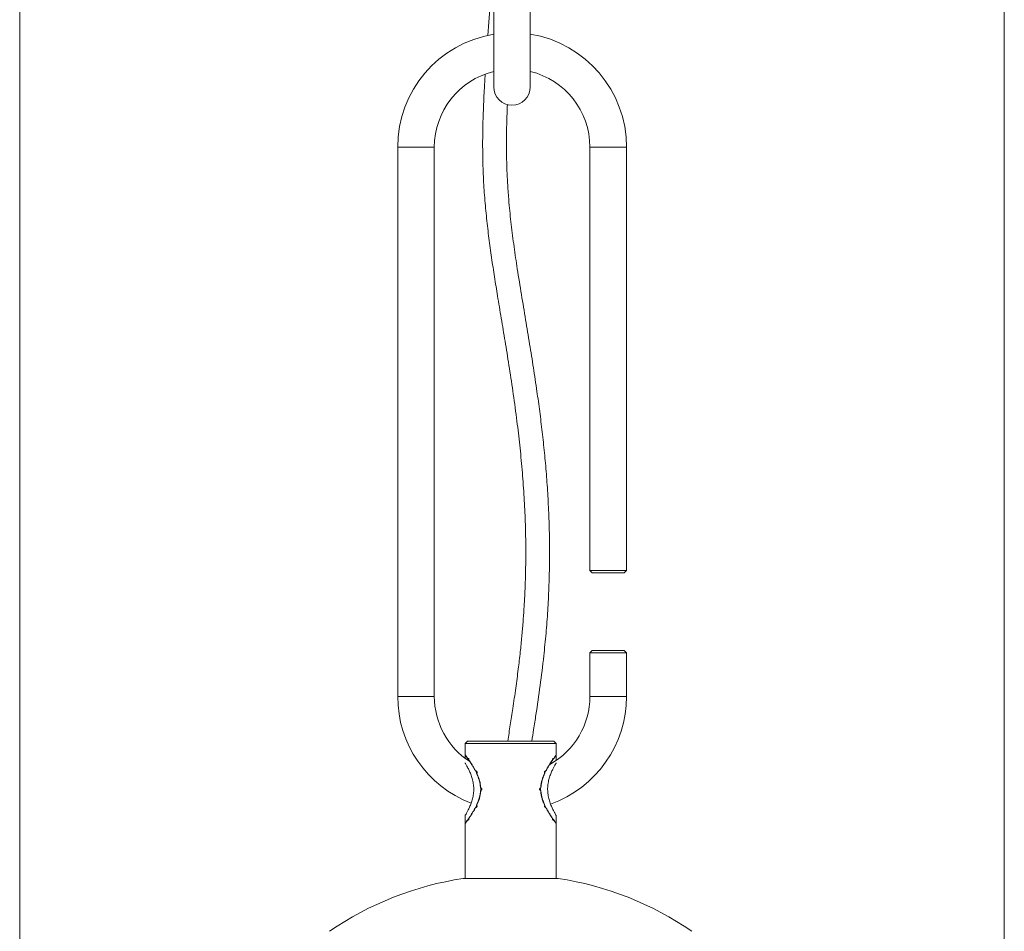
# Model space of a CAD drawing. Units: millimetres. Extents: x 35 to 386, y 45 to 277.
# Drawn here: x 191 to 234, y 144 to 184 of the extents above; entities that cross this region are included whole.
import ezdxf

# ---------------------------------------------------------------- set-up
doc = ezdxf.new("R2010")
doc.units = ezdxf.units.MM
doc.layers.add('1', color=7, linetype='Continuous', true_color=0xffffff)

msp = doc.modelspace()

# ---------------------------------------------------------------- linework, layer by layer
at = {"layer": '1', "color": 251, "linetype": 'Continuous', "lineweight": 18}
for p, q in [((190.793, 111.968), (190.793, 207.042)), ((233.812, 207.042), (233.812, 111.968))]:
    msp.add_line(p, q, dxfattribs=at)
at = {"layer": '1', "color": 252, "linetype": 'Continuous', "lineweight": 18}
for p, q in [((211.502, 184.807), (211.502, 180.652)), ((213.102, 180.652), (213.102, 184.807))]:
    msp.add_line(p, q, dxfattribs=at)
at = {"layer": '1', "color": 31, "linetype": 'Continuous', "lineweight": 13}
for p, q in [((208.107, 178.022), (207.307, 178.022)), ((208.907, 178.022), (208.107, 178.022)), ((215.707, 178.022), (216.507, 178.022)), ((216.507, 178.022), (217.307, 178.022)), ((208.107, 154.022), (207.307, 154.022)), ((208.907, 154.022), (208.107, 154.022)), ((215.707, 154.022), (216.507, 154.022)), ((216.507, 154.022), (217.307, 154.022))]:
    msp.add_line(p, q, dxfattribs=at)
at = {"layer": '1', "color": 31, "linetype": 'Continuous', "lineweight": 18}
for p, q in [((207.307, 178.022), (207.307, 154.022)), ((208.907, 154.022), (208.907, 178.022)), ((215.707, 178.022), (215.707, 159.522)), ((217.307, 159.522), (217.307, 178.022)), ((216.507, 159.522), (215.707, 159.522)), ((215.707, 159.522), (215.807, 159.422)), ((215.807, 159.422), (217.207, 159.422)), ((217.307, 159.522), (216.507, 159.522)), ((217.207, 159.422), (217.307, 159.522)), ((215.807, 156.022), (215.707, 155.922)), ((215.707, 155.922), (216.507, 155.922)), ((215.707, 155.922), (215.707, 154.022)), ((216.507, 156.022), (215.807, 156.022)), ((217.207, 156.022), (216.507, 156.022)), ((216.507, 155.922), (217.307, 155.922)), ((217.307, 155.922), (217.207, 156.022)), ((217.307, 154.022), (217.307, 155.922))]:
    msp.add_line(p, q, dxfattribs=at)
at = {"layer": '1', "color": 70, "linetype": 'Continuous', "lineweight": 18}
for p, q in [((210.355, 152.064), (210.255, 151.964)), ((210.255, 151.964), (212.245, 151.964)), ((210.255, 151.964), (210.255, 151.464)), ((212.245, 152.064), (210.355, 152.064)), ((214.135, 152.064), (212.245, 152.064)), ((212.245, 151.964), (214.235, 151.964)), ((214.235, 151.964), (214.135, 152.064)), ((214.235, 151.464), (214.235, 151.964)), ((210.255, 148.468), (210.255, 146.064)), ((214.235, 146.064), (214.235, 148.468))]:
    msp.add_line(p, q, dxfattribs=at)
at = {"layer": '1', "color": 163, "linetype": 'Continuous', "lineweight": 18}
for p, q in [((210.255, 151.454), (210.255, 151.31)), ((214.235, 151.222), (214.235, 151.454)), ((210.255, 148.818), (210.255, 148.474)), ((210.256, 148.816), (210.255, 148.814)), ((214.235, 148.474), (214.235, 148.818))]:
    msp.add_line(p, q, dxfattribs=at)
at = {"layer": '1', "color": 40, "linetype": 'Continuous', "lineweight": 18}
msp.add_line((210.172, 146.064), (214.319, 146.064), dxfattribs=at)
at = {"layer": '1', "color": 31, "linetype": 'Continuous', "lineweight": 18}
for centre, radius, start, end in [((212.307, 178.022), 5, 99.2588, 180), ((212.307, 178.022), 5, 0, 80.8481), ((212.307, 178.022), 3.4, 103.6912, 180), ((212.307, 178.022), 3.4, 0, 76.4719), ((212.307, 154.022), 5, 180, 249.0202), ((212.307, 154.022), 3.4, 180, 237.0741), ((212.307, 154.022), 3.4, 299.0503, 0), ((212.307, 154.022), 5, 289.672, 0)]:
    msp.add_arc(centre, radius, start, end, dxfattribs=at)
at = {"layer": '1', "color": 252, "linetype": 'Continuous', "lineweight": 18}
msp.add_arc((212.302, 180.652), 0.8, 180, 0, dxfattribs=at)
at = {"layer": '1', "color": 40, "linetype": 'Continuous', "lineweight": 18}
for start, end in [(98.5533, 124.5923), (55.4077, 81.4467)]:
    msp.add_arc((212.245, 132.279), 13.94, start, end, dxfattribs=at)
at = {"layer": '1', "color": 27, "linetype": 'Continuous', "lineweight": 18}
for points, knots in [([(211.504, 186.743), (211.494, 186.573), (211.447, 185.801), (211.361, 184.522), (211.281, 183.415), (211.245, 182.904)], [0, 0, 0, 0, 0.132576, 0.600853, 1, 1, 1, 1]), ([(211.131, 181.205), (211.117, 180.977), (211.084, 180.414), (211.042, 179.522), (211.018, 178.533), (211.02, 177.562), (211.053, 176.61), (211.115, 175.687), (211.201, 174.795), (211.306, 173.931), (211.424, 173.083), (211.553, 172.245), (211.697, 171.358), (211.854, 170.417), (212.023, 169.401), (212.194, 168.342), (212.362, 167.221), (212.514, 166.105), (212.643, 165.002), (212.747, 163.937), (212.827, 162.863), (212.88, 161.804), (212.906, 160.77), (212.904, 159.873), (212.887, 159.11), (212.862, 158.472), (212.828, 157.851), (212.785, 157.241), (212.731, 156.612), (212.662, 155.933), (212.574, 155.183), (212.465, 154.361), (212.347, 153.552), (212.228, 152.781), (212.153, 152.303), (212.116, 152.065)], [0, 0, 0, 0, 0.022382, 0.054949, 0.08651, 0.117492, 0.148499, 0.17933, 0.210032, 0.240767, 0.271652, 0.302858, 0.334175, 0.371595, 0.409193, 0.448398, 0.489021, 0.530788, 0.566339, 0.602423, 0.637651, 0.671775, 0.704883, 0.737087, 0.758292, 0.779176, 0.799759, 0.820032, 0.840687, 0.863875, 0.890086, 0.919118, 0.950591, 0.975666, 1, 1, 1, 1]), ([(213.168, 152.065), (213.195, 152.235), (213.255, 152.622), (213.381, 153.433), (213.536, 154.497), (213.683, 155.678), (213.791, 156.769), (213.867, 157.76), (213.918, 158.76), (213.944, 159.767), (213.945, 160.779), (213.921, 161.785), (213.873, 162.774), (213.806, 163.735), (213.722, 164.669), (213.624, 165.579), (213.514, 166.471), (213.385, 167.409), (213.238, 168.391), (213.072, 169.433), (212.896, 170.494), (212.713, 171.585), (212.542, 172.643), (212.391, 173.662), (212.267, 174.621), (212.176, 175.497), (212.117, 176.274), (212.081, 176.956), (212.062, 177.628), (212.059, 178.233), (212.065, 178.772), (212.077, 179.248), (212.09, 179.621), (212.099, 179.836), (212.102, 179.892)], [0, 0, 0, 0, 0.018176, 0.041773, 0.088651, 0.135799, 0.17118, 0.205987, 0.240419, 0.274583, 0.308562, 0.342379, 0.375677, 0.408423, 0.440687, 0.4727, 0.504903, 0.537319, 0.576414, 0.616036, 0.657559, 0.700738, 0.745012, 0.782221, 0.819013, 0.853539, 0.877947, 0.901367, 0.92409, 0.946421, 0.962345, 0.978291, 0.994301, 1, 1, 1, 1])]:
    msp.add_open_spline(points, degree=3, knots=knots, dxfattribs=at)
at = {"layer": '1', "color": 70, "linetype": 'Continuous', "lineweight": 18}
for points, knots in [([(210.255, 148.464), (210.255, 148.464), (210.256, 148.464), (210.257, 148.466), (210.258, 148.467), (210.259, 148.469), (210.26, 148.47), (210.265, 148.477), (210.271, 148.484), (210.286, 148.505), (210.296, 148.517), (210.309, 148.536), (210.312, 148.54), (210.318, 148.548), (210.321, 148.553), (210.331, 148.566), (210.338, 148.575), (210.359, 148.604), (210.375, 148.626), (210.408, 148.673), (210.426, 148.698), (210.449, 148.732), (210.454, 148.739), (210.463, 148.753), (210.478, 148.774), (210.493, 148.797), (210.523, 148.842), (210.543, 148.874), (210.585, 148.941), (210.607, 148.976), (210.633, 149.021), (210.639, 149.03), (210.65, 149.049), (210.655, 149.058), (210.671, 149.087), (210.682, 149.106), (210.713, 149.164), (210.734, 149.205), (210.774, 149.287), (210.793, 149.33), (210.829, 149.418), (210.846, 149.464), (210.865, 149.523), (210.869, 149.535), (210.876, 149.559), (210.887, 149.595), (210.896, 149.631), (210.913, 149.705), (210.922, 149.755), (210.93, 149.819), (210.932, 149.839), (210.934, 149.858), (210.934, 149.871), (210.935, 149.877), (210.937, 149.91), (210.938, 149.936), (210.938, 150.013), (210.935, 150.065), (210.926, 150.141), (210.922, 150.166), (210.916, 150.204), (210.914, 150.217), (210.91, 150.236), (210.909, 150.242), (210.906, 150.254), (210.905, 150.261), (210.892, 150.317), (210.878, 150.365), (210.848, 150.458), (210.831, 150.504), (210.804, 150.571), (210.795, 150.593), (210.78, 150.625), (210.775, 150.636), (210.765, 150.658), (210.76, 150.668), (210.735, 150.72), (210.714, 150.761), (210.673, 150.839), (210.651, 150.876), (210.609, 150.948), (210.588, 150.983), (210.561, 151.025), (210.556, 151.034), (210.546, 151.05), (210.54, 151.058), (210.525, 151.082), (210.514, 151.098), (210.484, 151.144), (210.465, 151.173), (210.428, 151.227), (210.41, 151.252), (210.377, 151.299), (210.361, 151.321), (210.343, 151.345), (210.34, 151.35), (210.335, 151.357), (210.333, 151.36), (210.33, 151.364), (210.321, 151.375), (210.314, 151.386), (210.297, 151.409), (210.287, 151.421), (210.272, 151.442), (210.266, 151.45), (210.261, 151.457), (210.26, 151.458), (210.258, 151.46), (210.257, 151.462), (210.256, 151.463), (210.256, 151.464), (210.256, 151.464), (210.255, 151.464), (210.255, 151.464), (210.255, 151.464), (210.255, 151.464)], [0, 0, 0, 0, 0.014609, 0.014609, 0.022429, 0.022429, 0.03025, 0.03025, 0.061532, 0.061532, 0.092814, 0.092814, 0.100635, 0.100635, 0.108456, 0.108456, 0.124097, 0.124097, 0.155379, 0.155379, 0.186661, 0.186661, 0.194482, 0.194482, 0.202302, 0.217944, 0.217944, 0.249226, 0.249226, 0.280508, 0.280508, 0.288329, 0.288329, 0.296149, 0.296149, 0.31179, 0.31179, 0.343073, 0.343073, 0.374355, 0.374355, 0.405637, 0.405637, 0.413458, 0.413458, 0.421278, 0.436919, 0.436919, 0.468202, 0.468202, 0.476022, 0.479932, 0.479932, 0.483843, 0.483843, 0.499484, 0.499484, 0.530766, 0.530766, 0.546407, 0.546407, 0.554228, 0.554228, 0.558138, 0.558138, 0.562048, 0.562048, 0.593331, 0.593331, 0.624613, 0.624613, 0.640254, 0.640254, 0.648075, 0.648075, 0.655895, 0.655895, 0.687177, 0.687177, 0.71846, 0.71846, 0.749742, 0.749742, 0.757562, 0.757562, 0.765383, 0.765383, 0.781024, 0.781024, 0.812306, 0.812306, 0.843589, 0.843589, 0.874871, 0.874871, 0.882692, 0.882692, 0.886602, 0.886602, 0.890512, 0.906153, 0.906153, 0.937435, 0.937435, 0.968718, 0.968718, 0.976538, 0.976538, 0.984359, 0.992179, 0.99609, 0.998045, 0.999022, 0.999022, 1, 1, 1, 1]), ([(214.235, 151.464), (214.235, 151.464), (214.233, 151.461), (214.226, 151.451), (214.22, 151.443), (214.208, 151.427), (214.204, 151.422), (214.197, 151.412), (214.194, 151.409), (214.189, 151.402), (214.186, 151.398), (214.172, 151.379), (214.159, 151.361), (214.131, 151.322), (214.116, 151.301), (214.091, 151.266), (214.082, 151.253), (214.069, 151.234), (214.064, 151.228), (214.055, 151.215), (214.05, 151.208), (214.027, 151.174), (214.007, 151.145), (213.967, 151.084), (213.947, 151.053), (213.915, 151.002), (213.905, 150.985), (213.889, 150.959), (213.883, 150.95), (213.873, 150.932), (213.867, 150.923), (213.841, 150.878), (213.819, 150.84), (213.777, 150.763), (213.757, 150.723), (213.717, 150.64), (213.698, 150.597), (213.671, 150.531), (213.662, 150.508), (213.649, 150.474), (213.645, 150.462), (213.637, 150.439), (213.633, 150.427), (213.614, 150.368), (213.6, 150.32), (213.583, 150.247), (213.578, 150.222), (213.572, 150.184), (213.568, 150.165), (213.566, 150.146), (213.564, 150.133), (213.563, 150.127), (213.556, 150.069), (213.553, 150.018), (213.553, 149.915), (213.556, 149.864), (213.563, 149.8), (213.566, 149.781), (213.569, 149.762), (213.571, 149.749), (213.572, 149.743), (213.577, 149.711), (213.582, 149.686), (213.599, 149.612), (213.612, 149.564), (213.635, 149.494), (213.643, 149.47), (213.656, 149.436), (213.66, 149.424), (213.669, 149.402), (213.673, 149.39), (213.696, 149.335), (213.715, 149.292), (213.755, 149.209), (213.776, 149.169), (213.818, 149.091), (213.839, 149.053), (213.866, 149.007), (213.871, 148.998), (213.882, 148.98), (213.898, 148.954), (213.914, 148.928), (213.945, 148.878), (213.966, 148.846), (214.006, 148.785), (214.025, 148.757), (214.053, 148.716), (214.062, 148.703), (214.076, 148.683), (214.08, 148.677), (214.089, 148.665), (214.093, 148.659), (214.114, 148.629), (214.13, 148.607), (214.158, 148.568), (214.171, 148.55), (214.188, 148.528), (214.193, 148.52), (214.2, 148.511), (214.203, 148.508), (214.206, 148.503), (214.207, 148.502), (214.209, 148.499), (214.218, 148.487), (214.225, 148.478), (214.233, 148.467), (214.235, 148.464), (214.235, 148.464), (214.235, 148.464), (214.235, 148.464)], [0, 0, 0, 0, 0.031218, 0.031218, 0.062436, 0.062436, 0.078045, 0.078045, 0.085849, 0.085849, 0.093653, 0.093653, 0.124871, 0.124871, 0.156089, 0.156089, 0.171698, 0.171698, 0.179502, 0.179502, 0.187307, 0.187307, 0.218525, 0.218525, 0.249742, 0.249742, 0.265351, 0.265351, 0.273156, 0.273156, 0.28096, 0.28096, 0.312178, 0.312178, 0.343396, 0.343396, 0.374614, 0.374614, 0.390223, 0.390223, 0.398027, 0.398027, 0.405831, 0.405831, 0.437049, 0.437049, 0.452658, 0.452658, 0.460463, 0.464365, 0.464365, 0.468267, 0.468267, 0.499485, 0.499485, 0.530703, 0.530703, 0.538507, 0.542409, 0.542409, 0.546312, 0.546312, 0.561921, 0.561921, 0.593138, 0.593138, 0.608747, 0.608747, 0.616552, 0.616552, 0.624356, 0.624356, 0.655574, 0.655574, 0.686792, 0.686792, 0.71801, 0.71801, 0.725814, 0.725814, 0.733618, 0.749227, 0.749227, 0.780445, 0.780445, 0.811663, 0.811663, 0.827272, 0.827272, 0.835076, 0.835076, 0.842881, 0.842881, 0.874099, 0.874099, 0.905316, 0.905316, 0.920925, 0.920925, 0.92873, 0.92873, 0.932632, 0.932632, 0.936534, 0.967752, 0.967752, 0.99897, 0.99897, 1, 1, 1, 1])]:
    msp.add_open_spline(points, degree=3, knots=knots, dxfattribs=at)
at = {"layer": '1', "color": 163, "linetype": 'Continuous', "lineweight": 18}
for points, knots in [([(210.278, 151.423), (210.277, 151.425), (210.276, 151.426), (210.275, 151.429), (210.272, 151.433), (210.27, 151.436), (210.266, 151.443), (210.263, 151.446), (210.26, 151.45), (210.259, 151.451), (210.258, 151.454), (210.257, 151.454), (210.256, 151.456), (210.256, 151.457), (210.255, 151.457)], [0, 0, 0, 0, 0.063144, 0.063144, 0.126287, 0.252574, 0.252574, 0.505148, 0.505148, 0.631436, 0.631436, 0.757723, 0.757723, 1, 1, 1, 1]), ([(214.235, 151.457), (214.235, 151.457), (214.235, 151.457), (214.235, 151.457), (214.235, 151.457), (214.235, 151.456), (214.235, 151.456), (214.233, 151.454), (214.23, 151.449), (214.225, 151.443), (214.221, 151.436), (214.22, 151.434), (214.217, 151.43), (214.216, 151.429), (214.215, 151.426), (214.214, 151.425), (214.213, 151.423)], [0, 0, 0, 0, 0.010089, 0.010089, 0.133828, 0.133828, 0.257567, 0.257567, 0.505045, 0.752522, 0.752522, 0.876261, 0.876261, 0.938131, 0.938131, 1, 1, 1, 1]), ([(210.255, 151.113), (210.255, 151.113), (210.255, 151.113), (210.265, 151.098), (210.303, 151.032), (210.361, 150.927), (210.43, 150.788), (210.502, 150.622), (210.568, 150.43), (210.617, 150.217), (210.637, 149.991), (210.624, 149.762), (210.581, 149.544), (210.518, 149.346), (210.446, 149.173), (210.375, 149.029), (210.314, 148.916), (210.271, 148.84), (210.258, 148.819), (210.256, 148.816)], [0, 0, 0, 0, 0.000028, 0.062912, 0.125717, 0.188643, 0.251299, 0.313697, 0.376104, 0.438093, 0.500164, 0.561275, 0.62429, 0.686742, 0.749371, 0.811771, 0.87465, 0.937917, 1, 1, 1, 1]), ([(210.38, 151.283), (210.369, 151.299), (210.358, 151.314), (210.343, 151.334), (210.338, 151.341), (210.331, 151.351), (210.329, 151.354), (210.325, 151.36), (210.322, 151.363), (210.312, 151.378), (210.304, 151.389), (210.29, 151.408), (210.283, 151.416), (210.278, 151.423)], [0, 0, 0, 0, 0.25, 0.25, 0.375, 0.375, 0.4375, 0.4375, 0.5, 0.5, 0.75, 0.75, 1, 1, 1, 1]), ([(210.422, 151.224), (210.422, 151.225), (210.422, 151.227), (210.423, 151.231), (210.423, 151.232), (210.423, 151.238), (210.423, 151.242), (210.423, 151.247), (210.423, 151.249), (210.423, 151.253), (210.423, 151.255), (210.423, 151.26), (210.422, 151.263), (210.421, 151.269), (210.421, 151.27), (210.42, 151.274), (210.419, 151.277), (210.419, 151.28), (210.418, 151.283), (210.417, 151.284), (210.416, 151.287), (210.416, 151.288), (210.415, 151.29), (210.414, 151.292), (210.412, 151.295), (210.411, 151.297), (210.409, 151.299), (210.408, 151.3), (210.407, 151.301), (210.406, 151.302), (210.404, 151.304), (210.403, 151.305), (210.401, 151.305), (210.4, 151.305), (210.399, 151.306), (210.398, 151.306), (210.396, 151.306), (210.395, 151.305), (210.392, 151.304), (210.391, 151.303), (210.388, 151.3), (210.387, 151.299), (210.385, 151.295), (210.384, 151.293), (210.382, 151.288), (210.381, 151.286), (210.38, 151.283)], [0, 0, 0, 0, 0.03125, 0.03125, 0.0625, 0.0625, 0.125, 0.125, 0.15625, 0.15625, 0.1875, 0.1875, 0.25, 0.25, 0.28125, 0.28125, 0.3125, 0.34375, 0.34375, 0.375, 0.375, 0.40625, 0.40625, 0.4375, 0.4375, 0.5, 0.5, 0.53125, 0.53125, 0.5625, 0.5625, 0.625, 0.625, 0.65625, 0.65625, 0.6875, 0.6875, 0.75, 0.75, 0.8125, 0.8125, 0.875, 0.875, 0.9375, 0.9375, 1, 1, 1, 1]), ([(210.705, 150.76), (210.681, 150.806), (210.657, 150.85), (210.608, 150.936), (210.583, 150.976), (210.546, 151.035), (210.534, 151.054), (210.516, 151.082), (210.511, 151.091), (210.499, 151.109), (210.481, 151.136), (210.464, 151.161), (210.443, 151.193), (210.432, 151.209), (210.422, 151.224)], [0, 0, 0, 0, 0.25, 0.25, 0.5, 0.5, 0.625, 0.625, 0.6875, 0.6875, 0.75, 0.875, 0.875, 1, 1, 1, 1]), ([(214.069, 151.224), (214.059, 151.209), (214.048, 151.193), (214.027, 151.161), (214.015, 151.144), (213.998, 151.118), (213.992, 151.109), (213.98, 151.091), (213.975, 151.082), (213.957, 151.054), (213.945, 151.035), (213.908, 150.976), (213.883, 150.936), (213.847, 150.872), (213.834, 150.85), (213.81, 150.806), (213.798, 150.783), (213.786, 150.76)], [0, 0, 0, 0, 0.125, 0.125, 0.25, 0.25, 0.3125, 0.3125, 0.375, 0.375, 0.5, 0.5, 0.75, 0.75, 0.875, 0.875, 1, 1, 1, 1]), ([(214.235, 148.814), (214.235, 148.814), (214.235, 148.814), (214.226, 148.829), (214.187, 148.897), (214.129, 149.003), (214.059, 149.143), (213.986, 149.311), (213.921, 149.506), (213.873, 149.721), (213.854, 149.949), (213.868, 150.178), (213.913, 150.396), (213.977, 150.593), (214.05, 150.765), (214.12, 150.909), (214.181, 151.02), (214.223, 151.092), (214.235, 151.112), (214.235, 151.113), (214.235, 151.113)], [0, 0, 0, 0, 0.00001, 0.061932, 0.124713, 0.187079, 0.249324, 0.311108, 0.373014, 0.4355, 0.495738, 0.557126, 0.618865, 0.680899, 0.743016, 0.805028, 0.86743, 0.930231, 0.992025, 1, 1, 1, 1]), ([(214.069, 151.224), (214.069, 151.227), (214.068, 151.231), (214.068, 151.236), (214.068, 151.238), (214.068, 151.242), (214.068, 151.243), (214.068, 151.249), (214.068, 151.253), (214.068, 151.258), (214.068, 151.26), (214.069, 151.263), (214.069, 151.265), (214.07, 151.27), (214.071, 151.274), (214.072, 151.278), (214.072, 151.28), (214.073, 151.283), (214.074, 151.284), (214.075, 151.288), (214.076, 151.29), (214.078, 151.294), (214.079, 151.295), (214.08, 151.297), (214.081, 151.298), (214.083, 151.3), (214.085, 151.303), (214.088, 151.305), (214.091, 151.306), (214.092, 151.306), (214.095, 151.306), (214.096, 151.305), (214.098, 151.304), (214.099, 151.304), (214.1, 151.303), (214.101, 151.302), (214.103, 151.3), (214.104, 151.299), (214.106, 151.296), (214.106, 151.295), (214.107, 151.293), (214.108, 151.292), (214.109, 151.288), (214.11, 151.286), (214.111, 151.283)], [0, 0, 0, 0, 0.0625, 0.0625, 0.09375, 0.09375, 0.125, 0.125, 0.1875, 0.1875, 0.21875, 0.21875, 0.25, 0.25, 0.3125, 0.3125, 0.34375, 0.34375, 0.375, 0.375, 0.4375, 0.4375, 0.46875, 0.46875, 0.5, 0.5, 0.5625, 0.625, 0.625, 0.6875, 0.6875, 0.75, 0.75, 0.78125, 0.78125, 0.8125, 0.8125, 0.875, 0.875, 0.90625, 0.90625, 0.9375, 0.9375, 1, 1, 1, 1]), ([(214.213, 151.423), (214.207, 151.416), (214.201, 151.408), (214.191, 151.394), (214.187, 151.389), (214.181, 151.38), (214.179, 151.378), (214.175, 151.372), (214.173, 151.369), (214.162, 151.354), (214.153, 151.341), (214.133, 151.314), (214.122, 151.299), (214.111, 151.283)], [0, 0, 0, 0, 0.25, 0.25, 0.375, 0.375, 0.4375, 0.4375, 0.5, 0.5, 0.75, 0.75, 1, 1, 1, 1]), ([(210.705, 150.76), (210.707, 150.761), (210.71, 150.762), (210.714, 150.763), (210.715, 150.763), (210.718, 150.764), (210.719, 150.764), (210.723, 150.764), (210.726, 150.764), (210.73, 150.764), (210.731, 150.763), (210.734, 150.763), (210.735, 150.762), (210.739, 150.761), (210.741, 150.76), (210.746, 150.757), (210.749, 150.756), (210.754, 150.752), (210.756, 150.75), (210.759, 150.746), (210.761, 150.745), (210.763, 150.743), (210.765, 150.74), (210.766, 150.737), (210.768, 150.734), (210.769, 150.732), (210.771, 150.727), (210.773, 150.723), (210.774, 150.717), (210.774, 150.715), (210.775, 150.711), (210.775, 150.707), (210.775, 150.703), (210.775, 150.699), (210.775, 150.697), (210.775, 150.693), (210.774, 150.691), (210.773, 150.687), (210.773, 150.685), (210.771, 150.68), (210.77, 150.676), (210.767, 150.671), (210.766, 150.67), (210.764, 150.667), (210.763, 150.666), (210.76, 150.662), (210.758, 150.659), (210.756, 150.657)], [0, 0, 0, 0, 0.0625, 0.0625, 0.09375, 0.09375, 0.125, 0.125, 0.1875, 0.1875, 0.21875, 0.21875, 0.25, 0.25, 0.3125, 0.3125, 0.375, 0.375, 0.4375, 0.4375, 0.46875, 0.46875, 0.5, 0.53125, 0.53125, 0.5625, 0.5625, 0.625, 0.625, 0.65625, 0.65625, 0.6875, 0.71875, 0.71875, 0.75, 0.75, 0.78125, 0.78125, 0.8125, 0.8125, 0.875, 0.875, 0.90625, 0.90625, 0.9375, 0.9375, 1, 1, 1, 1]), ([(210.925, 150.023), (210.923, 150.081), (210.916, 150.137), (210.902, 150.22), (210.897, 150.248), (210.884, 150.302), (210.877, 150.329), (210.866, 150.369), (210.862, 150.383), (210.854, 150.409), (210.849, 150.422), (210.841, 150.448), (210.836, 150.461), (210.827, 150.487), (210.822, 150.499), (210.808, 150.537), (210.798, 150.562), (210.777, 150.61), (210.766, 150.634), (210.756, 150.657)], [0, 0, 0, 0, 0.25, 0.25, 0.375, 0.375, 0.5, 0.5, 0.5625, 0.5625, 0.625, 0.625, 0.6875, 0.6875, 0.75, 0.75, 0.875, 0.875, 1, 1, 1, 1]), ([(213.735, 150.657), (213.725, 150.634), (213.714, 150.61), (213.694, 150.562), (213.684, 150.538), (213.669, 150.5), (213.662, 150.481), (213.655, 150.462), (213.651, 150.449), (213.648, 150.442), (213.638, 150.41), (213.629, 150.384), (213.614, 150.33), (213.607, 150.303), (213.595, 150.249), (213.589, 150.222), (213.579, 150.166), (213.575, 150.138), (213.572, 150.102), (213.571, 150.095), (213.569, 150.08), (213.568, 150.059), (213.566, 150.038), (213.566, 150.023)], [0, 0, 0, 0, 0.125, 0.125, 0.25, 0.25, 0.3125, 0.34375, 0.34375, 0.375, 0.375, 0.5, 0.5, 0.625, 0.625, 0.75, 0.75, 0.875, 0.875, 0.90625, 0.90625, 0.9375, 1, 1, 1, 1]), ([(213.735, 150.657), (213.734, 150.658), (213.733, 150.659), (213.731, 150.662), (213.73, 150.663), (213.727, 150.667), (213.725, 150.67), (213.722, 150.675), (213.721, 150.676), (213.72, 150.68), (213.719, 150.683), (213.718, 150.687), (213.717, 150.691), (213.716, 150.693), (213.716, 150.699), (213.716, 150.703), (213.716, 150.712), (213.717, 150.716), (213.718, 150.721), (213.719, 150.723), (213.72, 150.727), (213.721, 150.731), (213.723, 150.734), (213.725, 150.737), (213.726, 150.739), (213.729, 150.743), (213.731, 150.746), (213.734, 150.749), (213.735, 150.75), (213.737, 150.752), (213.739, 150.753), (213.742, 150.756), (213.745, 150.758), (213.75, 150.76), (213.752, 150.761), (213.758, 150.763), (213.76, 150.763), (213.765, 150.764), (213.768, 150.764), (213.773, 150.764), (213.776, 150.763), (213.781, 150.762), (213.784, 150.761), (213.786, 150.76)], [0, 0, 0, 0, 0.03125, 0.03125, 0.0625, 0.0625, 0.125, 0.125, 0.15625, 0.15625, 0.1875, 0.21875, 0.21875, 0.25, 0.25, 0.3125, 0.3125, 0.375, 0.375, 0.40625, 0.40625, 0.4375, 0.46875, 0.46875, 0.5, 0.5, 0.5625, 0.5625, 0.59375, 0.59375, 0.625, 0.625, 0.6875, 0.6875, 0.75, 0.75, 0.8125, 0.8125, 0.875, 0.875, 0.9375, 0.9375, 1, 1, 1, 1]), ([(210.756, 149.271), (210.766, 149.294), (210.777, 149.318), (210.798, 149.367), (210.808, 149.391), (210.836, 149.466), (210.854, 149.517), (210.873, 149.584), (210.877, 149.598), (210.884, 149.625), (210.887, 149.639), (210.897, 149.68), (210.902, 149.707), (210.912, 149.763), (210.916, 149.791), (210.922, 149.847), (210.924, 149.876), (210.925, 149.905)], [0, 0, 0, 0, 0.125, 0.125, 0.25, 0.25, 0.5, 0.5, 0.5625, 0.5625, 0.625, 0.625, 0.75, 0.75, 0.875, 0.875, 1, 1, 1, 1]), ([(210.925, 149.905), (210.927, 149.905), (210.929, 149.905), (210.932, 149.906), (210.933, 149.906), (210.938, 149.907), (210.942, 149.909), (210.948, 149.911), (210.951, 149.913), (210.957, 149.916), (210.96, 149.919), (210.966, 149.923), (210.968, 149.926), (210.972, 149.931), (210.973, 149.932), (210.976, 149.935), (210.977, 149.937), (210.979, 149.941), (210.98, 149.943), (210.981, 149.947), (210.982, 149.949), (210.984, 149.955), (210.984, 149.959), (210.984, 149.968), (210.984, 149.973), (210.982, 149.978), (210.982, 149.979), (210.981, 149.981), (210.98, 149.984), (210.979, 149.987), (210.977, 149.991), (210.976, 149.992), (210.973, 149.996), (210.972, 149.997), (210.968, 150.002), (210.966, 150.004), (210.96, 150.009), (210.957, 150.011), (210.951, 150.015), (210.948, 150.017), (210.942, 150.019), (210.938, 150.02), (210.932, 150.022), (210.929, 150.023), (210.925, 150.023)], [0, 0, 0, 0, 0.03125, 0.03125, 0.0625, 0.0625, 0.125, 0.125, 0.1875, 0.1875, 0.25, 0.25, 0.3125, 0.3125, 0.34375, 0.34375, 0.375, 0.375, 0.40625, 0.40625, 0.4375, 0.4375, 0.5, 0.5, 0.5625, 0.5625, 0.578125, 0.578125, 0.59375, 0.625, 0.625, 0.65625, 0.65625, 0.6875, 0.6875, 0.75, 0.75, 0.8125, 0.8125, 0.875, 0.875, 0.9375, 0.9375, 1, 1, 1, 1]), ([(213.566, 150.023), (213.562, 150.023), (213.559, 150.022), (213.553, 150.02), (213.549, 150.019), (213.543, 150.017), (213.54, 150.015), (213.535, 150.012), (213.534, 150.011), (213.531, 150.009), (213.529, 150.008), (213.525, 150.004), (213.523, 150.002), (213.519, 149.997), (213.518, 149.996), (213.515, 149.992), (213.513, 149.989), (213.511, 149.985), (213.51, 149.981), (213.509, 149.979), (213.508, 149.975), (213.508, 149.973), (213.507, 149.968), (213.507, 149.966), (213.507, 149.962), (213.507, 149.959), (213.508, 149.955), (213.508, 149.953), (213.509, 149.949), (213.51, 149.947), (213.511, 149.943), (213.513, 149.939), (213.515, 149.935), (213.518, 149.932), (213.519, 149.931), (213.523, 149.926), (213.525, 149.923), (213.531, 149.919), (213.534, 149.917), (213.54, 149.913), (213.543, 149.911), (213.549, 149.909), (213.553, 149.907), (213.558, 149.906), (213.559, 149.906), (213.562, 149.905), (213.564, 149.905), (213.566, 149.905)], [0, 0, 0, 0, 0.0625, 0.0625, 0.125, 0.125, 0.1875, 0.1875, 0.21875, 0.21875, 0.25, 0.25, 0.3125, 0.3125, 0.34375, 0.34375, 0.375, 0.40625, 0.40625, 0.4375, 0.4375, 0.46875, 0.46875, 0.5, 0.5, 0.53125, 0.53125, 0.5625, 0.5625, 0.59375, 0.59375, 0.625, 0.65625, 0.65625, 0.6875, 0.6875, 0.75, 0.75, 0.8125, 0.8125, 0.875, 0.875, 0.9375, 0.9375, 0.96875, 0.96875, 1, 1, 1, 1]), ([(213.566, 149.905), (213.567, 149.876), (213.569, 149.847), (213.576, 149.79), (213.58, 149.762), (213.594, 149.678), (213.607, 149.623), (213.626, 149.556), (213.63, 149.542), (213.638, 149.516), (213.643, 149.503), (213.652, 149.476), (213.656, 149.463), (213.665, 149.438), (213.67, 149.425), (213.685, 149.387), (213.695, 149.362), (213.716, 149.313), (213.727, 149.29), (213.738, 149.266)], [0, 0, 0, 0, 0.125, 0.125, 0.25, 0.25, 0.5, 0.5, 0.5625, 0.5625, 0.625, 0.625, 0.6875, 0.6875, 0.75, 0.75, 0.875, 0.875, 1, 1, 1, 1]), ([(210.422, 148.704), (210.432, 148.719), (210.443, 148.735), (210.465, 148.767), (210.487, 148.801), (210.51, 148.836), (210.534, 148.873), (210.546, 148.892), (210.583, 148.951), (210.607, 148.992), (210.657, 149.077), (210.681, 149.122), (210.705, 149.168)], [0, 0, 0, 0, 0.125, 0.125, 0.25, 0.375, 0.375, 0.5, 0.5, 0.75, 0.75, 1, 1, 1, 1]), ([(210.756, 149.271), (210.758, 149.269), (210.76, 149.266), (210.764, 149.261), (210.766, 149.258), (210.769, 149.253), (210.77, 149.251), (210.771, 149.248), (210.772, 149.244), (210.773, 149.241), (210.774, 149.237), (210.775, 149.235), (210.775, 149.229), (210.775, 149.224), (210.775, 149.216), (210.774, 149.212), (210.773, 149.206), (210.772, 149.204), (210.771, 149.201), (210.77, 149.199), (210.768, 149.194), (210.766, 149.191), (210.762, 149.185), (210.76, 149.182), (210.756, 149.178), (210.754, 149.176), (210.749, 149.172), (210.746, 149.17), (210.741, 149.168), (210.739, 149.167), (210.733, 149.165), (210.731, 149.164), (210.727, 149.164), (210.726, 149.164), (210.723, 149.164), (210.722, 149.164), (210.718, 149.164), (210.715, 149.164), (210.711, 149.165), (210.71, 149.166), (210.707, 149.167), (210.706, 149.167), (210.705, 149.168)], [0, 0, 0, 0, 0.0625, 0.0625, 0.125, 0.125, 0.15625, 0.15625, 0.1875, 0.21875, 0.21875, 0.25, 0.25, 0.3125, 0.3125, 0.375, 0.375, 0.40625, 0.40625, 0.4375, 0.4375, 0.5, 0.5, 0.5625, 0.5625, 0.625, 0.625, 0.6875, 0.6875, 0.75, 0.75, 0.8125, 0.8125, 0.84375, 0.84375, 0.875, 0.875, 0.9375, 0.9375, 0.96875, 0.96875, 1, 1, 1, 1]), ([(213.784, 149.172), (213.783, 149.172), (213.781, 149.171), (213.779, 149.17), (213.778, 149.17), (213.775, 149.169), (213.772, 149.169), (213.767, 149.169), (213.765, 149.169), (213.76, 149.169), (213.758, 149.17), (213.753, 149.172), (213.751, 149.173), (213.747, 149.174), (213.746, 149.175), (213.744, 149.177), (213.743, 149.177), (213.74, 149.18), (213.738, 149.182), (213.735, 149.185), (213.734, 149.186), (213.732, 149.188), (213.731, 149.19), (213.728, 149.194), (213.727, 149.197), (213.725, 149.201), (213.724, 149.203), (213.723, 149.206), (213.722, 149.209), (213.721, 149.213), (213.721, 149.217), (213.72, 149.218), (213.72, 149.224), (213.72, 149.228), (213.721, 149.233), (213.721, 149.235), (213.722, 149.239), (213.722, 149.24), (213.723, 149.244), (213.724, 149.245), (213.725, 149.248), (213.727, 149.252), (213.728, 149.254), (213.73, 149.257), (213.731, 149.258), (213.734, 149.262), (213.735, 149.264), (213.738, 149.266)], [0, 0, 0, 0, 0.03125, 0.03125, 0.0625, 0.0625, 0.125, 0.125, 0.1875, 0.1875, 0.25, 0.25, 0.3125, 0.3125, 0.34375, 0.34375, 0.375, 0.375, 0.4375, 0.4375, 0.46875, 0.46875, 0.5, 0.5, 0.5625, 0.5625, 0.59375, 0.59375, 0.625, 0.65625, 0.65625, 0.6875, 0.6875, 0.75, 0.75, 0.78125, 0.78125, 0.8125, 0.8125, 0.84375, 0.84375, 0.875, 0.90625, 0.90625, 0.9375, 0.9375, 1, 1, 1, 1]), ([(213.784, 149.172), (213.808, 149.126), (213.832, 149.081), (213.882, 148.995), (213.907, 148.954), (213.944, 148.894), (213.956, 148.875), (213.974, 148.847), (213.98, 148.838), (213.992, 148.82), (214.009, 148.793), (214.026, 148.768), (214.048, 148.735), (214.059, 148.719), (214.069, 148.704)], [0, 0, 0, 0, 0.25, 0.25, 0.5, 0.5, 0.625, 0.625, 0.6875, 0.6875, 0.75, 0.875, 0.875, 1, 1, 1, 1]), ([(210.255, 148.471), (210.255, 148.471), (210.256, 148.471), (210.256, 148.471), (210.256, 148.472), (210.258, 148.474), (210.259, 148.476), (210.263, 148.482), (210.266, 148.485), (210.27, 148.492), (210.271, 148.494), (210.274, 148.498), (210.275, 148.499), (210.276, 148.502), (210.277, 148.503), (210.278, 148.504)], [0, 0, 0, 0, 0.124644, 0.124644, 0.249695, 0.249695, 0.499797, 0.499797, 0.749898, 0.749898, 0.874949, 0.874949, 0.937475, 0.937475, 1, 1, 1, 1]), ([(210.278, 148.504), (210.283, 148.512), (210.29, 148.52), (210.3, 148.534), (210.304, 148.539), (210.31, 148.547), (210.312, 148.55), (210.316, 148.556), (210.318, 148.559), (210.329, 148.573), (210.338, 148.586), (210.358, 148.614), (210.369, 148.629), (210.38, 148.645)], [0, 0, 0, 0, 0.25, 0.25, 0.375, 0.375, 0.4375, 0.4375, 0.5, 0.5, 0.75, 0.75, 1, 1, 1, 1]), ([(210.38, 148.645), (210.381, 148.642), (210.382, 148.639), (210.383, 148.636), (210.384, 148.635), (210.385, 148.633), (210.385, 148.632), (210.387, 148.629), (210.388, 148.627), (210.39, 148.625), (210.391, 148.625), (210.392, 148.624), (210.393, 148.624), (210.395, 148.623), (210.396, 148.622), (210.398, 148.622), (210.399, 148.622), (210.4, 148.622), (210.401, 148.623), (210.403, 148.623), (210.405, 148.624), (210.407, 148.626), (210.409, 148.628), (210.411, 148.631), (210.412, 148.633), (210.415, 148.637), (210.416, 148.64), (210.418, 148.645), (210.419, 148.648), (210.42, 148.653), (210.42, 148.654), (210.421, 148.658), (210.421, 148.659), (210.422, 148.664), (210.423, 148.668), (210.423, 148.675), (210.423, 148.679), (210.423, 148.684), (210.423, 148.686), (210.423, 148.69), (210.423, 148.692), (210.423, 148.697), (210.422, 148.701), (210.422, 148.704)], [0, 0, 0, 0, 0.0625, 0.0625, 0.09375, 0.09375, 0.125, 0.125, 0.1875, 0.1875, 0.21875, 0.21875, 0.25, 0.25, 0.3125, 0.3125, 0.34375, 0.34375, 0.375, 0.375, 0.4375, 0.4375, 0.5, 0.5, 0.5625, 0.5625, 0.625, 0.625, 0.6875, 0.6875, 0.71875, 0.71875, 0.75, 0.75, 0.8125, 0.8125, 0.875, 0.875, 0.90625, 0.90625, 0.9375, 0.9375, 1, 1, 1, 1]), ([(214.111, 148.645), (214.11, 148.642), (214.109, 148.639), (214.108, 148.636), (214.107, 148.635), (214.106, 148.633), (214.106, 148.632), (214.104, 148.629), (214.103, 148.627), (214.101, 148.625), (214.1, 148.625), (214.099, 148.624), (214.098, 148.624), (214.096, 148.623), (214.095, 148.622), (214.093, 148.622), (214.092, 148.622), (214.091, 148.622), (214.09, 148.623), (214.088, 148.623), (214.086, 148.624), (214.084, 148.626), (214.082, 148.628), (214.08, 148.631), (214.079, 148.633), (214.076, 148.637), (214.075, 148.64), (214.074, 148.644), (214.073, 148.645), (214.072, 148.648), (214.072, 148.65), (214.071, 148.654), (214.07, 148.657), (214.069, 148.664), (214.068, 148.668), (214.068, 148.675), (214.068, 148.679), (214.068, 148.684), (214.068, 148.686), (214.068, 148.69), (214.068, 148.692), (214.068, 148.697), (214.069, 148.701), (214.069, 148.704)], [0, 0, 0, 0, 0.0625, 0.0625, 0.09375, 0.09375, 0.125, 0.125, 0.1875, 0.1875, 0.21875, 0.21875, 0.25, 0.25, 0.3125, 0.3125, 0.34375, 0.34375, 0.375, 0.375, 0.4375, 0.4375, 0.5, 0.5, 0.5625, 0.5625, 0.625, 0.625, 0.65625, 0.65625, 0.6875, 0.6875, 0.75, 0.75, 0.8125, 0.8125, 0.875, 0.875, 0.90625, 0.90625, 0.9375, 0.9375, 1, 1, 1, 1]), ([(214.111, 148.645), (214.122, 148.629), (214.133, 148.614), (214.148, 148.593), (214.153, 148.587), (214.16, 148.577), (214.162, 148.574), (214.166, 148.567), (214.169, 148.564), (214.188, 148.538), (214.202, 148.519), (214.213, 148.504)], [0, 0, 0, 0, 0.25, 0.25, 0.375, 0.375, 0.4375, 0.4375, 0.5, 0.5, 1, 1, 1, 1]), ([(214.213, 148.504), (214.214, 148.503), (214.215, 148.502), (214.216, 148.499), (214.217, 148.498), (214.22, 148.494), (214.221, 148.492), (214.225, 148.485), (214.228, 148.482), (214.231, 148.478), (214.232, 148.476), (214.233, 148.474), (214.234, 148.473), (214.235, 148.471), (214.235, 148.471), (214.235, 148.471), (214.235, 148.471), (214.235, 148.471)], [0, 0, 0, 0, 0.062475, 0.062475, 0.124949, 0.124949, 0.249898, 0.249898, 0.499797, 0.499797, 0.624746, 0.624746, 0.749695, 0.749695, 0.999594, 0.999594, 1, 1, 1, 1])]:
    msp.add_open_spline(points, degree=3, knots=knots, dxfattribs=at)
for points in [[(210.278, 151.423), (210.281, 151.423), (210.283, 151.422), (210.285, 151.422)], [(214.206, 151.422), (214.208, 151.422), (214.21, 151.423), (214.213, 151.423)], [(210.285, 148.506), (210.283, 148.506), (210.281, 148.505), (210.278, 148.504)], [(214.213, 148.504), (214.21, 148.505), (214.208, 148.506), (214.206, 148.506)]]:
    msp.add_open_spline(points, degree=3, dxfattribs=at)

doc.saveas('drawing.dxf')
